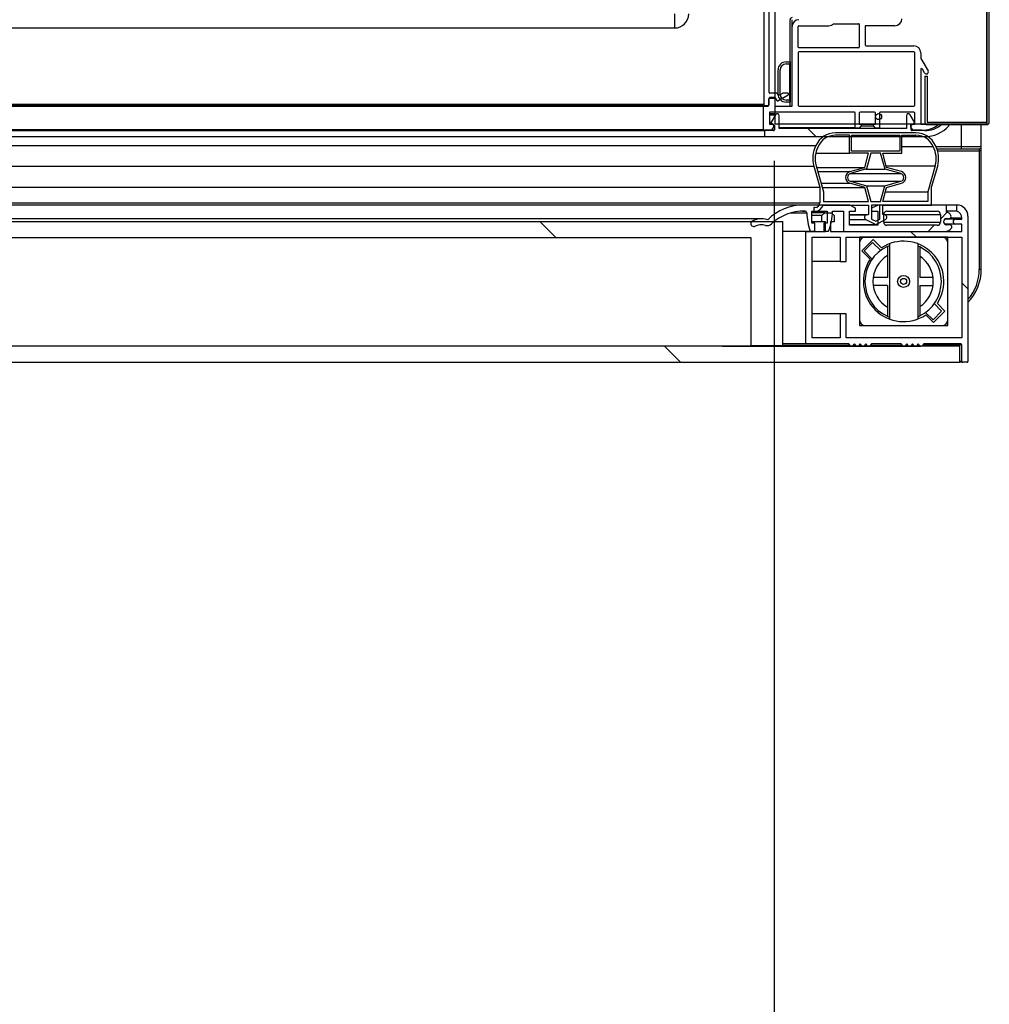
# Model space of a CAD drawing. Units: millimetres. Extents: x 0 to 1324, y -317 to 305.
# Drawn here: x 1204 to 1216, y 90 to 102 of the extents above; entities that cross this region are included whole.
import ezdxf

# ---------------------------------------------------------------- set-up
doc = ezdxf.new("R2010")
doc.units = ezdxf.units.MM
for name, color, linetype in [('10AG3002-2', 7, 'Continuous'), ('10AG3004', 7, 'Continuous'), ('10LED1420', 7, 'Continuous'), ('502X12', 7, 'Continuous'), ('506X03A', 7, 'Continuous'), ('506X198', 7, 'Continuous'), ('602A47', 7, 'Continuous'), ('602X83', 7, 'Continuous'), ('604A106', 7, 'Continuous'), ('Default', 7, 'Continuous'), ('INYECTADO', 7, 'Continuous'), ('LED_1400', 7, 'Continuous'), ('PF1X178I027', 7, 'Continuous'), ('PF1X178I029', 7, 'Continuous'), ('PMP_PANT_AG30', 7, 'Continuous'), ('PMP_TAPA_AG30', 7, 'Continuous'), ('PMPAG30', 7, 'Continuous'), ('RESIST._ANTI-VAH', 7, 'Continuous')]:
    doc.layers.add(name, color=color, linetype=linetype)
doc.styles.add('SEACAD_Solid_Edge_ISO', font='seiso.ttf')
doc.dimstyles.new('INFRICO_COT', dxfattribs={"dimtxt": 3, "dimasz": 2.25, "dimexe": 1.5, "dimexo": 2.25, "dimgap": 1.5, "dimtad": 1, "dimdec": 0, "dimlfac": 20, "dimzin": 12, "dimtxsty": 'SEACAD_Solid_Edge_ISO', "dimblk1": '_SE_FILLED', "dimblk2": '_SE_FILLED', "dimsah": 1, "dimcen": 1.5, "dimadec": 1, "dimazin": 0, "dimtfac": 1, "dimtdec": 0, "dimtmove": 0, "dimatfit": 3, "dimfxl": 1, "dimtolj": 1, "dimtzin": 12, "dimarcsym": 0})
pattern_1 = [(135, (988.7268, -118.122), (-2.245064, -2.245064), [])]
pattern_2 = [(45, (988.7268, -118.122), (-2.245064, 2.245064), [])]
pattern_3 = [(135, (988.727, -118.122), (-4.49013, -4.49013), [])]

# ---------------------------------------------------------------- blocks, each defined once
blk = doc.blocks.new('_SE_FILLED')
at = {"color": 0}
blk.add_line((0, 0), (-1, 0), dxfattribs=at)
blk.add_solid([(0, 0), (-1, -0.1665), (-1, 0.1665), (0, 0)], dxfattribs=at)
blk = doc.blocks.new('*D297')
at = {"layer": 'Default', "color": 0, "linetype": 'Continuous', "lineweight": -2}
for p, q in [((1194.923, 100.639), (1194.923, 77.912)), ((1213.674, 100.639), (1213.674, 77.912)), ((1197.173, 79.412), (1211.424, 79.412))]:
    blk.add_line(p, q, dxfattribs=at)
at = {"layer": 'Defpoints', "color": 0, "linetype": 'Continuous'}
for p in [(1194.923, 102.889), (1213.674, 102.889), (1213.674, 79.412)]:
    blk.add_point(p, dxfattribs=at)
at = {"layer": 'Default', "color": 0, "linetype": 'Continuous', "lineweight": -2, "xscale": 2.25, "yscale": 2.25, "zscale": 2.25, "rotation": 180}
blk.add_blockref('_SE_FILLED', (1194.923, 79.412), dxfattribs=at)
at = {"layer": 'Default', "color": 0, "linetype": 'Continuous', "lineweight": -2, "xscale": 2.25, "yscale": 2.25, "zscale": 2.25}
blk.add_blockref('_SE_FILLED', (1213.674, 79.412), dxfattribs=at)
at = {"layer": 'Default', "color": 0, "linetype": 'Continuous', "insert": (1204.298, 82.413), "char_height": 3, "attachment_point": 5, "style": 'SEACAD_Solid_Edge_ISO'}
blk.add_mtext('\\A1;\\A1;375', dxfattribs=at)

msp = doc.modelspace()

# ---------------------------------------------------------------- hatches: boundary and pattern name
at = {"layer": '10AG3002-2', "linetype": 'Continuous'}
h = msp.add_hatch(dxfattribs=at)
h.set_pattern_fill('LINE', angle=45, style=0)
h.set_pattern_definition(pattern_2)
edge = h.paths.add_edge_path()
edge.add_arc((1213.5794, 132.9596), 0.0305, 90, 180)
edge.add_line((1213.5489, 132.9596), (1213.5489, 132.3901))
edge.add_line((1213.5489, 132.3901), (1213.5789, 132.3901))
edge.add_line((1213.5789, 132.3901), (1213.5789, 132.9596))
edge.add_arc((1213.5794, 132.9596), 0.0005, 90, 180, ccw=False)
edge.add_line((1213.5794, 132.9601), (1216.3189, 132.9601))
edge.add_arc((1216.3189, 132.9596), 0.0005, 0, 90, ccw=False)
edge.add_line((1216.3194, 132.9596), (1216.3194, 101.1196))
edge.add_arc((1216.3189, 101.1196), 0.0005, 270, 360, ccw=False)
edge.add_line((1216.3189, 101.1191), (1215.5794, 101.1191))
edge.add_arc((1215.5794, 101.1196), 0.0005, 180, 270, ccw=False)
edge.add_line((1215.5789, 101.1196), (1215.5789, 101.6891))
edge.add_line((1215.5789, 101.6891), (1215.5489, 101.6891))
edge.add_line((1215.5489, 101.6891), (1215.5489, 101.1196))
edge.add_arc((1215.5794, 101.1196), 0.0305, 180, 270)
edge.add_line((1215.5794, 101.0891), (1216.3189, 101.0891))
edge.add_arc((1216.3189, 101.1196), 0.0305, 270, 360)
edge.add_line((1216.3494, 101.1196), (1216.3494, 132.9596))
edge.add_arc((1216.3189, 132.9596), 0.0305, 0, 90)
edge.add_line((1216.3189, 132.9901), (1213.5794, 132.9901))
at = {"layer": '602X83', "linetype": 'Continuous'}
h = msp.add_hatch(dxfattribs=at)
h.set_pattern_fill('LINE', angle=45, style=0)
h.set_pattern_definition(pattern_2)
edge = h.paths.add_edge_path()
edge.add_line((1214.3323, 99.8618), (1214.2923, 99.8618))
edge.add_line((1214.2923, 99.8618), (1214.2923, 99.7618))
edge.add_line((1214.2923, 99.7618), (1214.3523, 99.7618))
edge.add_arc((1213.5521, 100.0486), 0.85, 340.28245, 357.52027)
edge.add_line((1214.4013, 100.0118), (1214.5373, 100.0118))
edge.add_line((1214.5373, 100.0118), (1214.5373, 99.7616))
edge.add_line((1214.5373, 99.7616), (1215.7998, 99.7616))
edge.add_arc((1215.7998, 99.8616), 0.1, 270, 323.1301)
edge.add_arc((1215.8598, 99.8166), 0.025, 323.1301, 450)
edge.add_line((1215.8598, 99.8416), (1215.82, 99.8416))
edge.add_arc((1215.82, 99.8816), 0.04, 90, 270, ccw=False)
edge.add_line((1215.82, 99.9216), (1215.85, 99.9216))
edge.add_arc((1215.85, 99.9466), 0.025, 270, 389.26361)
edge.add_arc((1215.7933, 99.9148), 0.09, 29.26361, 74.47653)
edge.add_line((1215.8173, 100.0015), (1215.8173, 100.0868))
edge.add_line((1215.8173, 100.0868), (1214.9663, 100.0868))
edge.add_line((1214.9663, 100.0868), (1214.8873, 100.0493))
edge.add_line((1214.8873, 100.0493), (1214.8873, 100.0118))
edge.add_line((1214.8873, 100.0118), (1214.9623, 100.0118))
edge.add_line((1214.9623, 100.0118), (1214.9623, 99.8366))
edge.add_line((1214.9623, 99.8366), (1214.6123, 99.8366))
edge.add_line((1214.6123, 99.8366), (1214.6123, 100.0118))
edge.add_line((1214.6123, 100.0118), (1214.6873, 100.0118))
edge.add_line((1214.6873, 100.0118), (1214.6873, 100.0493))
edge.add_line((1214.6873, 100.0493), (1214.6158, 100.0868))
edge.add_line((1214.6158, 100.0868), (1214.0448, 100.0868))
edge.add_arc((1214.0283, 99.4777), 0.6093, 88.45119, 135.34582)
edge.add_arc((1213.518, 99.6681), 0.25, 72.08638, 119.3932)
edge.add_arc((1213.4259, 99.8601), 0.04, 139.75733, 279.02906)
edge.add_arc((1213.518, 99.6681), 0.175, 73.1528, 119.3932, ccw=False)
edge.add_arc((1213.5905, 99.9073), 0.075, 253.1528, 313.91708)
edge.add_arc((1214.0415, 99.439), 0.5752, 88.5963, 133.91708, ccw=False)
edge.add_arc((1214.055, 99.989), 0.025, 2.7063, 88.5963, ccw=False)
edge.add_arc((1214.929, 100.0303), 0.85, 182.7063, 198.41711)
edge.add_line((1214.1225, 99.7618), (1214.1823, 99.7618))
edge.add_line((1214.1823, 99.7618), (1214.1823, 99.8618))
edge.add_line((1214.1823, 99.8618), (1214.1423, 99.8618))
edge.add_line((1214.1423, 99.8618), (1214.1423, 100.0118))
edge.add_line((1214.1423, 100.0118), (1214.3323, 100.0118))
edge.add_line((1214.3323, 100.0118), (1214.3323, 99.8618))
edge = h.paths.add_edge_path()
edge.add_arc((1215.0773, 99.8766), 0.04, 180, 270)
edge.add_line((1215.0773, 99.8366), (1215.7023, 99.8366))
edge.add_arc((1215.7023, 99.8766), 0.04, 270, 360)
edge.add_line((1215.7423, 99.8766), (1215.7423, 99.9718))
edge.add_arc((1215.7025, 99.9718), 0.0399, 0, 90)
edge.add_line((1215.7025, 100.0117), (1215.0773, 100.0117))
edge.add_arc((1215.0773, 99.9717), 0.04, 90, 180)
edge.add_line((1215.0373, 99.9717), (1215.0373, 99.8766))
at = {"layer": '604A106', "linetype": 'Continuous'}
h = msp.add_hatch(dxfattribs=at)
h.set_pattern_fill('LINE', scale=2, angle=135, style=0)
h.set_pattern_definition(pattern_3)
h.paths.add_polyline_path([(1213.7844, 98.3389), (1213.7844, 99.8839), (1194.7844, 99.8839), (1194.7844, 98.3389), (1195.1844, 98.3389), (1195.1844, 99.6839), (1213.3844, 99.6839), (1213.3844, 98.3389)])
h = msp.add_hatch(dxfattribs=at)
h.set_pattern_fill('LINE', scale=2, angle=135, style=0)
h.set_pattern_definition(pattern_3)
h.paths.add_polyline_path([(1192.5844, 98.1339), (1215.9844, 98.1339), (1215.9844, 98.3339), (1213.0344, 98.3339), (1213.0344, 98.3389), (1195.5344, 98.3389), (1195.5344, 98.3339), (1192.5844, 98.3339)])
at = {"layer": 'INYECTADO', "linetype": 'Continuous'}
h = msp.add_hatch(dxfattribs=at)
h.set_pattern_fill('LINE', scale=2, angle=45, style=0)
h.set_pattern_definition([(45, (988.727, -118.122), (-4.49013, 4.49013), [])])
h.paths.add_polyline_path([(1216.3236, 101.0941), (1216.3236, 132.934), (1192.2736, 132.934), (1192.2736, 101.0941), (1194.9111, 101.0941), (1194.9111, 131.0731), (1213.6861, 131.0731), (1213.6861, 101.0941)])
at = {"layer": 'PF1X178I027', "linetype": 'Continuous'}
h = msp.add_hatch(dxfattribs=at)
h.set_pattern_fill('LINE', angle=135, style=0)
h.set_pattern_definition(pattern_1)
edge = h.paths.add_edge_path()
edge.add_line((1216.0094, 99.9253), (1216.0094, 99.9116))
edge.add_line((1216.0094, 99.9116), (1215.9294, 99.9116))
edge.add_arc((1215.9294, 99.8816), 0.03, 90, 270)
edge.add_line((1215.9294, 99.8516), (1216.0094, 99.8516))
edge.add_line((1216.0094, 99.8516), (1216.0094, 99.7616))
edge.add_line((1216.0094, 99.7616), (1214.3742, 99.7616))
edge.add_line((1214.3742, 99.7616), (1214.3742, 99.8791))
edge.add_line((1214.3742, 99.8791), (1214.4192, 99.8791))
edge.add_line((1214.4192, 99.8791), (1214.4192, 99.9595))
edge.add_line((1214.4192, 99.9595), (1214.3842, 99.9916))
edge.add_line((1214.3842, 99.9916), (1214.3042, 99.9916))
edge.add_line((1214.3042, 99.9916), (1214.2692, 99.9566))
edge.add_line((1214.2692, 99.9566), (1214.2692, 99.8791))
edge.add_line((1214.2692, 99.8791), (1214.3118, 99.8791))
edge.add_line((1214.3118, 99.8791), (1214.3118, 99.7616))
edge.add_line((1214.3118, 99.7616), (1214.0708, 99.7616))
edge.add_line((1214.0708, 99.7616), (1214.0708, 98.3616))
edge.add_line((1214.0708, 98.3616), (1214.602, 98.3616))
edge.add_line((1214.602, 98.3616), (1214.6198, 98.3438))
edge.add_arc((1214.6374, 98.3615), 0.025, 225.00003, 315.00008)
edge.add_line((1214.6551, 98.3438), (1214.6729, 98.3616))
edge.add_line((1214.6729, 98.3616), (1214.6907, 98.3438))
edge.add_arc((1214.7083, 98.3615), 0.025, 225.00003, 315.00008)
edge.add_line((1214.726, 98.3438), (1214.7438, 98.3616))
edge.add_line((1214.7438, 98.3616), (1214.7605, 98.3438))
edge.add_arc((1214.7787, 98.361), 0.025, 223.26422, 316.73558)
edge.add_line((1214.7969, 98.3438), (1214.8136, 98.3616))
edge.add_line((1214.8136, 98.3616), (1214.8319, 98.3433))
edge.add_arc((1214.8496, 98.361), 0.025, 225.00003, 316.73558)
edge.add_line((1214.8678, 98.3438), (1214.8845, 98.3616))
edge.add_line((1214.8845, 98.3616), (1215.2527, 98.3616))
edge.add_line((1215.2527, 98.3616), (1215.2705, 98.3438))
edge.add_arc((1215.2882, 98.3615), 0.025, 225.00003, 315.00008)
edge.add_line((1215.3059, 98.3438), (1215.3236, 98.3616))
edge.add_line((1215.3236, 98.3616), (1215.3414, 98.3438))
edge.add_arc((1215.3591, 98.3615), 0.025, 225.00003, 315.00008)
edge.add_line((1215.3768, 98.3438), (1215.3945, 98.3616))
edge.add_line((1215.3945, 98.3616), (1215.4113, 98.3438))
edge.add_arc((1215.4295, 98.361), 0.025, 223.26422, 315.00008)
edge.add_line((1215.4471, 98.3433), (1215.4654, 98.3616))
edge.add_line((1215.4654, 98.3616), (1215.4821, 98.3438))
edge.add_arc((1215.5004, 98.361), 0.025, 223.26422, 316.73558)
edge.add_line((1215.5186, 98.3438), (1215.5353, 98.3616))
edge.add_line((1215.5353, 98.3616), (1215.9948, 98.3616))
edge.add_arc((1215.9948, 98.3466), 0.015, -0.00349, 90, ccw=False)
edge.add_line((1216.0098, 98.3466), (1216.0098, 98.1439))
edge.add_arc((1216.0198, 98.1439), 0.01, 180, 270)
edge.add_line((1216.0198, 98.1339), (1216.0744, 98.1339))
edge.add_arc((1216.0744, 98.1439), 0.01, 270, 360)
edge.add_line((1216.0844, 98.1439), (1216.0844, 99.9491))
edge.add_arc((1215.9444, 99.9491), 0.14, 0, 88.18308)
edge.add_line((1215.9488, 100.0891), (1215.9443, 100.0891))
edge.add_line((1215.9443, 100.0891), (1215.9443, 100.0118))
edge.add_arc((1215.9194, 99.9253), 0.09, 0, 73.9183, ccw=False)
h.paths.add_polyline_path([(1214.5708, 99.6891), (1214.5708, 99.3887), (1214.4958, 99.3887), (1214.4958, 99.6891), (1214.1458, 99.6891), (1214.1458, 98.4366), (1214.4958, 98.4366), (1214.4958, 98.7369), (1214.5708, 98.7369), (1214.5708, 98.4366), (1216.0098, 98.4366), (1216.0098, 99.6891)])
at = {"layer": 'PMP_TAPA_AG30', "linetype": 'Continuous'}
h = msp.add_hatch(dxfattribs=at)
h.set_pattern_fill('LINE', angle=135, style=0)
h.set_pattern_definition(pattern_1)
edge = h.paths.add_edge_path()
edge.add_line((1213.5535, 100.9391), (1215.5478, 100.9391))
edge.add_arc((1215.5478, 101.3391), 0.4, 270, 318.18969)
edge.add_arc((1215.8385, 101.0791), 0.01, 318.18969, 450)
edge.add_line((1215.8385, 101.0891), (1215.7554, 101.0891))
edge.add_arc((1215.5478, 101.3389), 0.3248, 270, 309.72791, ccw=False)
edge.add_line((1215.5478, 101.0141), (1215.3893, 101.0141))
edge.add_arc((1215.3893, 101.0241), 0.01, 180, 270, ccw=False)
edge.add_line((1215.3793, 101.0241), (1215.3793, 101.0775))
edge.add_arc((1215.3893, 101.0775), 0.01, 120, 180, ccw=False)
edge.add_line((1215.3843, 101.0861), (1215.4162, 101.1046))
edge.add_arc((1215.4112, 101.1132), 0.01, 300, 390)
edge.add_line((1215.4198, 101.1182), (1215.3659, 101.2116))
edge.add_arc((1215.3443, 101.1991), 0.025, 30, 180)
edge.add_line((1215.3193, 101.1991), (1215.3193, 101.0391))
edge.add_line((1215.3193, 101.0391), (1213.7385, 101.0391))
edge.add_line((1213.7385, 101.0391), (1213.7385, 101.1991))
edge.add_arc((1213.7135, 101.1991), 0.025, 0, 150)
edge.add_line((1213.6918, 101.2116), (1213.638, 101.1182))
edge.add_arc((1213.6466, 101.1132), 0.01, 150, 240)
edge.add_line((1213.6416, 101.1046), (1213.6735, 101.0861))
edge.add_arc((1213.6685, 101.0775), 0.01, 0, 60, ccw=False)
edge.add_line((1213.6785, 101.0775), (1213.6785, 101.0241))
edge.add_arc((1213.6685, 101.0241), 0.01, 270, 360, ccw=False)
edge.add_line((1213.6685, 101.0141), (1213.5535, 101.0141))
edge.add_line((1213.5535, 101.0141), (1213.5535, 100.9391))

# ---------------------------------------------------------------- linework, layer by layer
at = {"layer": '10AG3002-2', "color": 7, "linetype": 'Continuous'}
for p, q in [((1216.3194, 101.1196), (1216.3194, 132.9596)), ((1216.3494, 101.1196), (1216.3494, 132.9596)), ((1215.5489, 101.6891), (1215.5489, 101.1196)), ((1215.5489, 101.6891), (1215.5789, 101.6891)), ((1215.5789, 101.6891), (1215.5789, 101.1196)), ((1215.5794, 101.1191), (1216.3189, 101.1191)), ((1215.5794, 101.0891), (1216.3189, 101.0891))]:
    msp.add_line(p, q, dxfattribs=at)
for centre, radius, start, end in [((1215.5794, 101.1196), 0.0305, 180, 270), ((1215.5794, 101.1196), 0.0005, 180, 270), ((1216.3189, 101.1196), 0.0305, 270, 0), ((1216.3189, 101.1196), 0.0005, 270, 0)]:
    msp.add_arc(centre, radius, start, end, dxfattribs=at)
at = {"layer": '10AG3004', "color": 7, "linetype": 'Continuous'}
msp.add_line((1215.5186, 101.0941), (1215.5186, 101.0931), dxfattribs=at)
msp.add_arc((1215.5186, 101.1196), 0.0305, 299.81509, 303.30627, dxfattribs=at)
at = {"layer": '10LED1420', "color": 7, "linetype": 'Continuous'}
for p, q in [((1213.8734, 101.3181), (1213.8734, 102.3926)), ((1213.8984, 101.3181), (1213.8984, 102.3926)), ((1213.8734, 101.3181), (1213.8984, 101.3181))]:
    msp.add_line(p, q, dxfattribs=at)
for radius in [0.0255, 0.0005]:
    msp.add_arc((1213.8989, 102.3926), radius, 90, 180, dxfattribs=at)
at = {"layer": '502X12', "color": 7, "linetype": 'Continuous'}
for p in [(1212.4386, 102.4646), (1196.5386, 102.2896)]:
    msp.add_line(p, (1212.4386, 102.2896), dxfattribs=at)
msp.add_arc((1212.4386, 102.4646), 0.175, 270, 0, dxfattribs=at)
at = {"layer": '506X03A', "color": 7, "linetype": 'Continuous'}
for p, q in [((1214.7636, 99.5184), (1214.905, 99.6599)), ((1215.7594, 99.6891), (1214.8094, 99.6891)), ((1214.905, 99.6599), (1215.0087, 99.5562)), ((1214.7344, 99.6141), (1214.7344, 98.6641)), ((1214.8673, 99.4148), (1214.7636, 99.5184)), ((1214.8993, 99.6245), (1214.7932, 99.5184)), ((1214.7932, 99.5184), (1214.8939, 99.4177)), ((1215, 99.5238), (1214.8993, 99.6245)), ((1215.0844, 99.5725), (1215.0844, 99.4598)), ((1215.1094, 99.6074), (1215.1094, 98.6707)), ((1215.4594, 99.6074), (1215.4594, 98.6707)), ((1215.4844, 99.5672), (1215.4844, 99.4526)), ((1215.8344, 98.6641), (1215.8344, 99.6141)), ((1215.0844, 99.4598), (1215.0844, 99.1891)), ((1215.4844, 99.4526), (1215.4844, 99.1891)), ((1215.0844, 99.1891), (1214.907, 99.1891)), ((1215.6503, 99.1891), (1215.4844, 99.1891)), ((1215.0844, 99.0891), (1214.907, 99.0891)), ((1215.0844, 99.0891), (1215.0844, 98.8183)), ((1215.4844, 99.0891), (1215.4844, 98.8256)), ((1215.4844, 99.0891), (1215.6503, 99.0891)), ((1215.0844, 98.8183), (1215.0844, 98.7056)), ((1215.4844, 98.8256), (1215.4844, 98.7109)), ((1215.7564, 98.7683), (1215.6659, 98.8641)), ((1215.7037, 98.8666), (1215.797, 98.7678)), ((1215.5573, 98.7544), (1215.6499, 98.6618)), ((1215.6556, 98.6264), (1215.5601, 98.7219)), ((1215.6499, 98.6618), (1215.7564, 98.7683)), ((1215.797, 98.7678), (1215.6556, 98.6264)), ((1214.8094, 98.5891), (1215.7594, 98.5891))]:
    msp.add_line(p, q, dxfattribs=at)
for radius in [0.075, 0.0375]:
    msp.add_circle((1215.2844, 99.1391), radius, dxfattribs=at)
for centre, radius, start, end in [((1214.8094, 99.6141), 0.075, 90, 180), ((1215.2844, 99.1391), 0.5, 326.98635, 123.46304), ((1215.7594, 99.6141), 0.075, 0, 90), ((1215.2786, 99.1391), 0.475, 114.13828, 245.86172), ((1215.2786, 99.1391), 0.475, 110.87368, 114.13828), ((1215.2786, 99.1391), 0.475, 64.33142, 67.63328), ((1215.2786, 99.1391), 0.475, 295.66858, 64.33142), ((1215.2844, 99.1391), 0.5, 146.53696, 303.46304), ((1215.2786, 99.1391), 0.375, 121.19759, 238.80241), ((1215.2786, 99.1391), 0.375, 303.2762, 56.7238), ((1214.8094, 98.6641), 0.075, 180, 270), ((1215.2786, 99.1391), 0.475, 245.86172, 249.12632), ((1215.2786, 99.1391), 0.475, 292.36672, 295.66858), ((1215.7594, 98.6641), 0.075, 270, 0)]:
    msp.add_arc(centre, radius, start, end, dxfattribs=at)
at = {"layer": '506X198', "color": 7, "linetype": 'Continuous'}
for p, q in [((1215.9994, 101.0891), (1215.9994, 100.8141)), ((1216.2494, 100.8141), (1216.2494, 101.0891)), ((1215.9994, 100.8141), (1215.6861, 100.8141)), ((1215.6965, 100.7891), (1215.9994, 100.7891)), ((1215.7049, 100.7641), (1216.2244, 100.7641)), ((1216.2494, 100.8141), (1215.9994, 100.8141)), ((1215.9994, 100.8141), (1215.9994, 100.7891)), ((1215.9994, 100.7891), (1216.2244, 100.7891)), ((1216.2244, 100.7891), (1216.2244, 100.7641)), ((1216.2244, 100.7641), (1216.2244, 99.2891)), ((1216.2494, 100.7641), (1216.2244, 100.7641)), ((1216.2494, 100.7641), (1216.2494, 100.8141)), ((1216.2494, 99.2891), (1216.2494, 100.7641)), ((1216.2494, 99.2891), (1216.2244, 99.2891))]:
    msp.add_line(p, q, dxfattribs=at)
for centre, radius, start in [((1216.2244, 100.8141), 0.025, 270), ((1215.6494, 99.2891), 0.6, 316.46885), ((1215.6494, 99.2891), 0.575, 319.15851)]:
    msp.add_arc(centre, radius, start, 0, dxfattribs=at)
at = {"layer": '602A47', "color": 7, "linetype": 'Continuous'}
for p, q in [((1215.4371, 100.9868), (1214.4371, 100.9868)), ((1214.6121, 100.9568), (1214.4371, 100.9568)), ((1214.6121, 100.7318), (1214.6121, 100.9568)), ((1214.6371, 100.9568), (1215.2371, 100.9568)), ((1214.6371, 100.7568), (1214.6371, 100.9568)), ((1215.2371, 100.9568), (1215.2371, 100.7568)), ((1215.2621, 100.9568), (1215.4371, 100.9568)), ((1215.2621, 100.7318), (1215.2621, 100.9568)), ((1194.2795, 100.8281), (1214.1951, 100.8281)), ((1215.2371, 100.7568), (1214.6371, 100.7568)), ((1215.2621, 100.8164), (1215.6516, 100.8164)), ((1214.1921, 100.7318), (1214.6121, 100.7318)), ((1214.8496, 100.7318), (1214.6121, 100.7318)), ((1214.8008, 100.5568), (1214.8496, 100.7318)), ((1214.8753, 100.7318), (1214.8219, 100.5368)), ((1214.999, 100.7318), (1214.8753, 100.7318)), ((1215.0536, 100.5365), (1214.999, 100.7318)), ((1215.0735, 100.5568), (1215.0246, 100.7318)), ((1215.0246, 100.7318), (1215.2621, 100.7318)), ((1194.308, 100.5709), (1214.1666, 100.5709)), ((1214.1666, 100.5709), (1214.2429, 100.3118)), ((1214.1959, 100.5773), (1214.2879, 100.2547)), ((1214.2017, 100.5568), (1214.8008, 100.5568)), ((1214.2168, 100.5039), (1214.6164, 100.5039)), ((1214.6164, 100.5039), (1214.8008, 100.5568)), ((1214.8219, 100.5368), (1214.6233, 100.4799)), ((1214.8206, 100.5365), (1215.0536, 100.5365)), ((1215.2509, 100.4799), (1215.0536, 100.5365)), ((1215.0676, 100.5781), (1215.6786, 100.5781)), ((1215.2578, 100.5039), (1215.0735, 100.5568)), ((1215.6786, 100.5781), (1215.5864, 100.2547)), ((1215.6314, 100.3118), (1215.7077, 100.5709)), ((1214.6233, 100.4799), (1215.2509, 100.4799)), ((1214.6233, 100.3837), (1215.2509, 100.3837)), ((1214.6233, 100.3837), (1214.8219, 100.3267)), ((1215.0524, 100.3267), (1215.2509, 100.3837)), ((1194.2317, 100.3118), (1214.2429, 100.3118)), ((1214.2429, 100.3118), (1214.2429, 100.1168)), ((1214.2579, 100.3597), (1214.6164, 100.3597)), ((1214.273, 100.3068), (1214.8008, 100.3068)), ((1214.2879, 100.2547), (1214.2879, 100.1318)), ((1214.8008, 100.3068), (1214.6164, 100.3597)), ((1214.8496, 100.1318), (1214.8008, 100.3068)), ((1214.8219, 100.3267), (1215.0524, 100.3267)), ((1214.8219, 100.3267), (1214.8753, 100.1318)), ((1214.999, 100.1318), (1215.0524, 100.3267)), ((1215.0246, 100.1318), (1215.0735, 100.3068)), ((1215.059, 100.2547), (1215.5864, 100.2547)), ((1215.0735, 100.3068), (1215.2578, 100.3597)), ((1215.5864, 100.2547), (1215.5864, 100.1318)), ((1215.6314, 100.0868), (1215.6314, 100.3118)), ((1214.2879, 100.1318), (1214.8496, 100.1318)), ((1214.8753, 100.1318), (1214.999, 100.1318)), ((1215.5864, 100.1318), (1215.0246, 100.1318)), ((1194.2317, 100.1168), (1214.2429, 100.1168)), ((1214.1679, 100.0568), (1214.1679, 100.0118)), ((1214.1829, 100.0568), (1214.1679, 100.0568)), ((1214.1679, 100.0118), (1214.1829, 100.0118)), ((1214.2835, 100.0868), (1214.8496, 100.0868)), ((1214.8496, 100.0868), (1214.8496, 99.9718)), ((1214.8846, 100.0868), (1214.8846, 99.9137)), ((1214.9896, 100.0868), (1214.8846, 100.0868)), ((1214.9896, 99.9137), (1214.9896, 100.0868)), ((1215.0246, 100.0868), (1215.6314, 100.0868)), ((1215.0246, 99.9718), (1215.0246, 100.0868)), ((1214.6123, 99.9718), (1214.8496, 99.9718)), ((1214.6123, 99.9661), (1214.8233, 99.9661)), ((1214.6123, 99.9102), (1214.8157, 99.9102)), ((1214.8157, 99.9102), (1214.9371, 99.8468)), ((1214.8496, 99.9718), (1214.8233, 99.9661)), ((1214.8846, 99.9137), (1214.9371, 99.8863)), ((1214.9371, 99.8863), (1214.9896, 99.9137)), ((1214.9371, 99.8468), (1215.0585, 99.9102)), ((1215.051, 99.9661), (1215.0246, 99.9718)), ((1214.6123, 99.8468), (1214.9371, 99.8468))]:
    msp.add_line(p, q, dxfattribs=at)
for centre, radius, start, end in [((1214.4371, 100.7228), 0.264, 90, 156.49139), ((1215.4371, 100.7228), 0.264, 23.50861, 90), ((1214.4371, 100.7228), 0.234, 90, 156.49139), ((1215.4371, 100.7228), 0.234, 23.57433, 90.00036), ((1214.5153, 100.6624), 0.3606, 152.64819, 194.7049), ((1214.5162, 100.6624), 0.3314, 152.36196, 194.87306), ((1215.3581, 100.6625), 0.3314, 345.25076, 27.67452), ((1215.3589, 100.6624), 0.3606, 345.2951, 27.35181), ((1214.6371, 100.4318), 0.075, 106.01691, 253.98309), ((1215.2371, 100.4318), 0.075, 286.01691, 73.98309), ((1214.6371, 100.4318), 0.05, 106.01691, 253.98309), ((1215.2371, 100.4318), 0.05, 286.01691, 73.98309), ((1214.1829, 100.1168), 0.06, 270, 0), ((1214.1829, 100.1168), 0.105, 269.99921, 343.39845), ((1214.8296, 99.9368), 0.03, 102.16397, 242.41924), ((1215.0446, 99.9368), 0.03, 297.58076, 77.83603)]:
    msp.add_arc(centre, radius, start, end, dxfattribs=at)
at = {"layer": '602X83', "color": 7, "linetype": 'Continuous'}
for p, q in [((1214.0283, 100.087), (1194.4463, 100.087)), ((1214.0274, 100.014), (1214.0556, 100.014)), ((1214.6158, 100.0868), (1214.0448, 100.0868)), ((1214.1423, 100.0118), (1214.3323, 100.0118)), ((1214.1423, 99.8618), (1214.1423, 100.0118)), ((1214.3323, 100.0118), (1214.3323, 99.8618)), ((1214.4013, 100.0118), (1214.5373, 100.0118)), ((1214.5373, 100.0118), (1214.5373, 99.7616)), ((1214.6123, 100.0118), (1214.6873, 100.0118)), ((1214.6123, 99.8366), (1214.6123, 100.0118)), ((1214.6873, 100.0493), (1214.6158, 100.0868)), ((1214.6873, 100.0118), (1214.6873, 100.0493)), ((1214.8846, 100.0493), (1214.8873, 100.0493)), ((1214.8846, 100.0118), (1214.8873, 100.0118)), ((1214.9663, 100.0868), (1214.8873, 100.0493)), ((1214.8873, 100.0493), (1214.8873, 100.0118)), ((1214.8873, 100.0118), (1214.9623, 100.0118)), ((1214.9623, 100.0118), (1214.9623, 99.8366)), ((1215.8173, 100.0868), (1214.9663, 100.0868)), ((1215.0773, 100.0117), (1215.7025, 100.0117)), ((1215.8173, 100.0015), (1215.8173, 100.0868)), ((1213.518, 99.9181), (1194.9566, 99.9181)), ((1195.0793, 99.8859), (1213.3953, 99.8859)), ((1213.8771, 99.9902), (1214.08, 99.9902)), ((1215.0373, 99.9718), (1215.7423, 99.9718)), ((1215.0373, 99.8766), (1215.0373, 99.9717)), ((1215.7423, 99.9718), (1215.7423, 99.8766)), ((1215.82, 99.9216), (1215.85, 99.9216)), ((1213.7844, 99.7618), (1214.1225, 99.7618)), ((1214.1225, 99.7618), (1214.1823, 99.7618)), ((1214.1823, 99.8618), (1214.1423, 99.8618)), ((1214.1823, 99.7618), (1214.1823, 99.8618)), ((1214.3323, 99.8618), (1214.2923, 99.8618)), ((1214.2923, 99.8618), (1214.2923, 99.7618)), ((1214.2923, 99.7618), (1214.3523, 99.7618)), ((1214.5373, 99.7616), (1215.7998, 99.7616)), ((1214.9623, 99.8366), (1214.6123, 99.8366)), ((1215.0373, 99.8766), (1215.7423, 99.8766)), ((1215.7023, 99.8366), (1215.0773, 99.8366)), ((1215.8598, 99.8416), (1215.82, 99.8416))]:
    msp.add_line(p, q, dxfattribs=at)
for centre, radius, start, end in [((1214.0283, 99.4777), 0.6093, 88.45119, 135.34582), ((1214.0415, 99.439), 0.5752, 88.5963, 133.91708), ((1214.055, 99.989), 0.025, 2.7063, 88.5963), ((1213.5521, 100.0486), 0.85, 340.28245, 357.52027), ((1215.0773, 99.9717), 0.04, 90, 180), ((1215.7025, 99.9718), 0.0399, 0, 90), ((1213.4259, 99.8601), 0.04, 139.75733, 279.02906), ((1213.518, 99.6681), 0.25, 72.08638, 119.3932), ((1214.929, 100.0303), 0.85, 182.7063, 198.41711), ((1215.82, 99.8816), 0.04, 90, 270), ((1215.7933, 99.9148), 0.09, 29.26361, 74.47653), ((1215.85, 99.9466), 0.025, 270, 29.26361), ((1213.518, 99.6681), 0.175, 73.1528, 119.3932), ((1213.5905, 99.9073), 0.075, 253.1528, 313.91708), ((1215.0773, 99.8766), 0.04, 180, 270), ((1215.7023, 99.8766), 0.04, 270, 0), ((1215.7998, 99.8616), 0.1, 270, 323.1301), ((1215.8598, 99.8166), 0.025, 323.1301, 90)]:
    msp.add_arc(centre, radius, start, end, dxfattribs=at)
at = {"layer": '604A106', "color": 7, "linetype": 'Continuous'}
for p, q in [((1194.7844, 99.8839), (1213.7844, 99.8839)), ((1213.7844, 98.3389), (1213.7844, 99.8839)), ((1195.1844, 99.6839), (1213.3844, 99.6839)), ((1213.3844, 99.6839), (1213.3844, 98.3389)), ((1195.5344, 98.3389), (1213.0344, 98.3389)), ((1213.0344, 98.3389), (1213.3844, 98.3389)), ((1213.0344, 98.3389), (1213.0344, 98.3339)), ((1215.9844, 98.3339), (1213.0344, 98.3339)), ((1213.7844, 98.3389), (1213.3844, 98.3389)), ((1215.9844, 98.1339), (1215.9844, 98.3339)), ((1192.5844, 98.1339), (1215.9844, 98.1339))]:
    msp.add_line(p, q, dxfattribs=at)
at = {"layer": 'INYECTADO', "color": 7, "linetype": 'Continuous'}
for p, q in [((1216.3236, 101.0941), (1216.3236, 132.934)), ((1213.6861, 101.0941), (1213.6861, 131.0731)), ((1216.3236, 101.0941), (1213.6861, 101.0941))]:
    msp.add_line(p, q, dxfattribs=at)
at = {"layer": 'LED_1400', "color": 7, "linetype": 'Continuous'}
for p, q in [((1213.8234, 101.8681), (1213.8734, 101.8681)), ((1213.8234, 101.8431), (1213.8684, 101.8431)), ((1213.8684, 101.3931), (1213.8684, 101.8431)), ((1213.8734, 101.8681), (1213.8734, 101.3681)), ((1213.7234, 101.4681), (1213.7234, 101.7681)), ((1213.7484, 101.4681), (1213.7484, 101.7681)), ((1213.8684, 101.3931), (1213.8234, 101.3931)), ((1213.8734, 101.3681), (1213.8234, 101.3681))]:
    msp.add_line(p, q, dxfattribs=at)
for centre, radius, start, end in [((1213.8234, 101.7681), 0.1, 90, 180), ((1213.8234, 101.7681), 0.075, 90, 180), ((1213.8234, 101.4681), 0.1, 180, 270), ((1213.8234, 101.4681), 0.075, 180, 270)]:
    msp.add_arc(centre, radius, start, end, dxfattribs=at)
at = {"layer": 'PF1X178I027', "color": 7, "linetype": 'Continuous'}
for p, q in [((1215.9443, 100.0118), (1215.9443, 100.0891)), ((1215.9443, 100.0891), (1215.9488, 100.0891)), ((1214.2692, 99.9566), (1214.3042, 99.9916)), ((1214.2692, 99.8791), (1214.2692, 99.9566)), ((1214.3042, 99.9916), (1214.3842, 99.9916)), ((1214.3842, 99.9916), (1214.4192, 99.9595)), ((1214.4192, 99.9595), (1214.4192, 99.8791)), ((1215.9294, 99.9116), (1216.0094, 99.9116)), ((1216.0094, 99.9116), (1216.0094, 99.9253)), ((1216.0844, 99.9491), (1216.0844, 98.1439)), ((1214.0708, 99.7616), (1214.3118, 99.7616)), ((1214.0708, 98.3616), (1214.0708, 99.7616)), ((1214.3118, 99.8791), (1214.2692, 99.8791)), ((1214.3118, 99.7616), (1214.3118, 99.8791)), ((1214.3742, 99.8791), (1214.3742, 99.7616)), ((1214.4192, 99.8791), (1214.3742, 99.8791)), ((1214.3742, 99.7616), (1216.0094, 99.7616)), ((1216.0094, 99.8516), (1215.9294, 99.8516)), ((1216.0094, 99.7616), (1216.0094, 99.8516)), ((1214.1458, 98.4366), (1214.1458, 99.6891)), ((1214.1458, 99.6891), (1214.4958, 99.6891)), ((1214.4958, 99.6891), (1214.4958, 99.3887)), ((1214.5708, 99.6891), (1216.0098, 99.6891)), ((1214.5708, 99.3887), (1214.5708, 99.6891)), ((1216.0098, 99.6891), (1216.0098, 98.4366)), ((1214.4958, 99.3887), (1214.5708, 99.3887)), ((1214.5708, 98.7369), (1214.4958, 98.7369)), ((1214.4958, 98.7369), (1214.4958, 98.4366)), ((1214.5708, 98.4366), (1214.5708, 98.7369)), ((1214.4958, 98.4366), (1214.1458, 98.4366)), ((1216.0098, 98.4366), (1214.5708, 98.4366)), ((1214.602, 98.3616), (1214.0708, 98.3616)), ((1214.6198, 98.3438), (1214.602, 98.3616)), ((1214.6729, 98.3616), (1214.6551, 98.3438)), ((1214.6907, 98.3438), (1214.6729, 98.3616)), ((1214.7438, 98.3616), (1214.726, 98.3438)), ((1214.7605, 98.3438), (1214.7438, 98.3616)), ((1214.8136, 98.3616), (1214.7969, 98.3438)), ((1214.8319, 98.3433), (1214.8136, 98.3616)), ((1214.8845, 98.3616), (1214.8678, 98.3438)), ((1215.2527, 98.3616), (1214.8845, 98.3616)), ((1215.2705, 98.3438), (1215.2527, 98.3616)), ((1215.3236, 98.3616), (1215.3059, 98.3438)), ((1215.3414, 98.3438), (1215.3236, 98.3616)), ((1215.3945, 98.3616), (1215.3768, 98.3438)), ((1215.4113, 98.3438), (1215.3945, 98.3616)), ((1215.4654, 98.3616), (1215.4471, 98.3433)), ((1215.4821, 98.3438), (1215.4654, 98.3616)), ((1215.5353, 98.3616), (1215.5186, 98.3438)), ((1215.9948, 98.3616), (1215.5353, 98.3616)), ((1216.0098, 98.1439), (1216.0098, 98.3466)), ((1216.0744, 98.1339), (1216.0198, 98.1339))]:
    msp.add_line(p, q, dxfattribs=at)
for centre, radius, start, end in [((1215.9194, 99.9253), 0.09, 0, 73.9183), ((1215.9444, 99.9491), 0.14, 0, 88.18308), ((1215.9294, 99.8816), 0.03, 90, 270), ((1214.6374, 98.3615), 0.025, 225.00003, 315.00008), ((1214.7083, 98.3615), 0.025, 225.00003, 315.00008), ((1214.7787, 98.361), 0.025, 223.26422, 316.73558), ((1214.8496, 98.361), 0.025, 225.00003, 316.73558), ((1215.2882, 98.3615), 0.025, 225.00003, 315.00008), ((1215.3591, 98.3615), 0.025, 225.00003, 315.00008), ((1215.4295, 98.361), 0.025, 223.26422, 315.00008), ((1215.5004, 98.361), 0.025, 223.26422, 316.73558), ((1215.9948, 98.3466), 0.015, 359.99651, 90), ((1216.0198, 98.1439), 0.01, 180, 270), ((1216.0744, 98.1439), 0.01, 270, 0)]:
    msp.add_arc(centre, radius, start, end, dxfattribs=at)
at = {"layer": 'PF1X178I029', "color": 7, "linetype": 'Continuous'}
for p, q in [((1215.9443, 100.0891), (1215.6314, 100.0891)), ((1215.9443, 100.0118), (1215.8173, 100.0118)), ((1214.3042, 99.9916), (1214.1423, 99.9916)), ((1214.2692, 99.9566), (1214.1423, 99.9566)), ((1215.9294, 99.9116), (1215.7935, 99.9116)), ((1216.0094, 99.9253), (1215.8631, 99.9253)), ((1214.0708, 99.7616), (1213.7844, 99.7616)), ((1214.2692, 99.8791), (1214.1423, 99.8791)), ((1215.9294, 99.8516), (1215.7935, 99.8516)), ((1214.7344, 99.6891), (1214.7344, 99.6141)), ((1214.8094, 99.6891), (1214.7344, 99.6891)), ((1215.8344, 99.6891), (1215.7594, 99.6891)), ((1215.8344, 99.6141), (1215.8344, 99.6891)), ((1214.4958, 99.3887), (1214.1458, 99.3887)), ((1214.4958, 98.7369), (1214.1458, 98.7369)), ((1214.7344, 98.6641), (1214.7344, 98.5891)), ((1215.8344, 98.5891), (1215.8344, 98.6641)), ((1214.7344, 98.5891), (1214.8094, 98.5891)), ((1215.7594, 98.5891), (1215.8344, 98.5891)), ((1213.0344, 98.3365), (1214.6374, 98.3365)), ((1213.0344, 98.336), (1214.7787, 98.336)), ((1214.0708, 98.3616), (1213.7844, 98.3616)), ((1214.6198, 98.3438), (1213.7844, 98.3438)), ((1214.6374, 98.3365), (1214.7083, 98.3365)), ((1214.6907, 98.3438), (1214.6551, 98.3438)), ((1214.7605, 98.3438), (1214.726, 98.3438)), ((1214.7787, 98.336), (1214.8496, 98.336)), ((1214.8319, 98.3433), (1214.7964, 98.3433)), ((1214.8496, 98.336), (1215.4295, 98.336)), ((1214.8547, 98.3365), (1215.2882, 98.3365)), ((1215.2705, 98.3438), (1214.8678, 98.3438)), ((1215.2882, 98.3365), (1215.3591, 98.3365)), ((1215.3414, 98.3438), (1215.3059, 98.3438)), ((1215.4113, 98.3438), (1215.3768, 98.3438)), ((1215.4295, 98.336), (1215.5004, 98.336)), ((1215.4821, 98.3438), (1215.4477, 98.3438)), ((1216.0098, 98.3466), (1215.5212, 98.3466)), ((1216.0098, 98.1439), (1215.9844, 98.1439)), ((1216.0198, 98.1339), (1215.9844, 98.1339))]:
    msp.add_line(p, q, dxfattribs=at)
at = {"layer": 'PMP_PANT_AG30', "color": 7, "linetype": 'Continuous'}
for p, q in [((1213.5481, 102.8779), (1213.5481, 101.3379)), ((1213.5486, 102.8779), (1213.5486, 101.3379)), ((1213.6134, 101.4879), (1213.6134, 102.7279)), ((1213.7073, 101.4779), (1213.6234, 101.4779)), ((1213.7804, 101.4765), (1213.7392, 101.4527)), ((1213.8459, 101.4779), (1213.7854, 101.4779)), ((1213.6134, 101.3379), (1213.6134, 101.4179)), ((1213.6234, 101.4279), (1213.6784, 101.4279)), ((1213.6871, 101.4229), (1213.7073, 101.3879)), ((1213.7255, 101.4563), (1213.716, 101.4729)), ((1213.721, 101.3842), (1213.8509, 101.4592)), ((1213.5481, 101.3379), (1195.0491, 101.3379)), ((1213.5481, 101.3279), (1195.0491, 101.3279)), ((1213.5481, 101.3379), (1213.5481, 101.3279)), ((1213.5586, 101.3279), (1213.6034, 101.3279))]:
    msp.add_line(p, q, dxfattribs=at)
for centre, start, end in [((1213.6234, 101.4879), 180, 270), ((1213.7073, 101.4679), 30, 90), ((1213.7854, 101.4679), 90, 120), ((1213.8459, 101.4679), 300, 90), ((1213.6234, 101.4179), 90, 180), ((1213.6784, 101.4179), 30, 90), ((1213.716, 101.3929), 210, 300), ((1213.7342, 101.4613), 210, 300), ((1213.5586, 101.3379), 180, 270), ((1213.6034, 101.3379), 270, 0)]:
    msp.add_arc(centre, 0.01, start, end, dxfattribs=at)
at = {"layer": 'PMP_TAPA_AG30', "color": 7, "linetype": 'Continuous'}
for p, q in [((1213.6861, 101.2241), (1213.6174, 101.2241)), ((1213.6174, 101.2116), (1213.6861, 101.2116)), ((1213.6174, 101.1182), (1213.638, 101.1182)), ((1213.6918, 101.2116), (1213.638, 101.1182)), ((1213.7385, 101.0391), (1213.7385, 101.1991)), ((1215.3193, 101.1991), (1215.3193, 101.0391)), ((1215.4198, 101.1182), (1215.3659, 101.2116)), ((1195.0438, 101.0141), (1213.5535, 101.0141)), ((1213.5535, 101.0141), (1213.5535, 100.9391)), ((1213.6685, 101.0141), (1213.5535, 101.0141)), ((1213.6174, 101.1046), (1213.6416, 101.1046)), ((1213.6416, 101.1046), (1213.6735, 101.0861)), ((1213.6459, 101.0241), (1213.6785, 101.0241)), ((1213.6669, 101.0861), (1213.6735, 101.0861)), ((1213.6674, 101.0775), (1213.6785, 101.0775)), ((1213.6785, 101.0775), (1213.6785, 101.0241)), ((1215.3193, 101.0391), (1213.7385, 101.0391)), ((1215.3793, 101.0241), (1215.3793, 101.0775)), ((1215.3843, 101.0861), (1215.4162, 101.1046)), ((1215.5478, 101.0141), (1215.3893, 101.0141)), ((1215.8385, 101.0891), (1215.7554, 101.0891)), ((1195.0438, 100.9391), (1213.5535, 100.9391)), ((1213.5535, 100.9391), (1215.5478, 100.9391))]:
    msp.add_line(p, q, dxfattribs=at)
for centre, radius, start, end in [((1213.6466, 101.1132), 0.01, 150, 240), ((1213.7135, 101.1991), 0.025, 0, 150), ((1215.3443, 101.1991), 0.025, 30, 180), ((1215.4112, 101.1132), 0.01, 300, 30), ((1213.6685, 101.0241), 0.01, 270, 0), ((1213.6685, 101.0775), 0.01, 0, 60), ((1215.3893, 101.0775), 0.01, 120, 180), ((1215.3893, 101.0241), 0.01, 180, 270), ((1215.5478, 101.3389), 0.3248, 270, 309.72791), ((1215.5478, 101.3391), 0.4, 270, 318.18969), ((1215.8385, 101.0791), 0.01, 318.18969, 90)]:
    msp.add_arc(centre, radius, start, end, dxfattribs=at)
at = {"layer": 'PMPAG30', "color": 7, "linetype": 'Continuous'}
for p, q in [((1214.4138, 102.3431), (1214.7231, 102.3431)), ((1214.7331, 102.3331), (1214.7331, 102.0533)), ((1213.8984, 101.3281), (1213.8984, 102.3081)), ((1213.9734, 102.0533), (1213.9734, 102.3081)), ((1213.9834, 102.3181), (1214.3535, 102.3181)), ((1215.176, 102.3181), (1214.8081, 102.3181)), ((1214.8081, 102.3181), (1214.8081, 102.0783)), ((1213.9734, 101.9833), (1213.9734, 101.3281)), ((1214.7231, 102.0433), (1213.9834, 102.0433)), ((1215.4134, 101.9933), (1213.9834, 101.9933)), ((1214.8181, 102.0683), (1215.4109, 102.0683)), ((1215.4234, 101.3281), (1215.4234, 101.9833)), ((1215.4984, 101.9808), (1215.4984, 101.9119)), ((1215.4984, 101.9119), (1215.5886, 101.7556)), ((1215.4984, 101.7745), (1215.4984, 101.0931)), ((1215.5453, 101.7306), (1215.5171, 101.7795)), ((1213.5481, 101.4181), (1213.5486, 101.4181)), ((1213.5481, 101.4081), (1213.5486, 101.4081)), ((1213.6074, 101.3281), (1213.6074, 101.4081)), ((1213.6134, 101.4181), (1213.6174, 101.4181)), ((1213.6174, 101.4181), (1213.6724, 101.4181)), ((1213.6824, 101.4081), (1213.6824, 101.3281)), ((1195.0548, 101.3181), (1213.5424, 101.3181)), ((1213.5424, 101.3181), (1213.5974, 101.3181)), ((1213.5424, 101.0281), (1213.5424, 101.3181)), ((1213.5481, 101.3281), (1213.5564, 101.3281)), ((1213.6057, 101.3281), (1213.6074, 101.3281)), ((1213.6174, 101.2431), (1213.6174, 101.0931)), ((1214.6734, 101.2431), (1213.6174, 101.2431)), ((1213.6924, 101.3181), (1213.8884, 101.3181)), ((1213.9834, 101.3181), (1215.4134, 101.3181)), ((1214.6834, 101.0531), (1214.6834, 101.2331)), ((1214.7334, 101.2331), (1214.7334, 101.0931)), ((1214.9234, 101.2431), (1214.7434, 101.2431)), ((1214.9334, 101.0931), (1214.9334, 101.2331)), ((1214.9834, 101.2331), (1214.9834, 101.0531)), ((1215.4134, 101.2431), (1214.9934, 101.2431)), ((1215.4234, 101.0931), (1215.4234, 101.2331)), ((1195.0448, 101.0181), (1213.5524, 101.0181)), ((1195.0548, 101.0281), (1213.5424, 101.0281)), ((1213.6424, 101.0181), (1213.5524, 101.0181)), ((1213.6174, 101.0931), (1213.6574, 101.0931)), ((1213.6674, 101.0614), (1213.6424, 101.0181)), ((1213.6674, 101.0831), (1213.6674, 101.0614)), ((1213.7385, 101.0531), (1214.6834, 101.0531)), ((1213.7385, 101.0431), (1214.6934, 101.0431)), ((1214.7334, 101.0431), (1214.6934, 101.0431)), ((1214.7334, 101.0931), (1214.7584, 101.0931)), ((1214.7584, 101.0729), (1214.7334, 101.0431)), ((1214.7334, 101.0431), (1214.9334, 101.0431)), ((1214.7584, 101.0931), (1214.9084, 101.0931)), ((1214.7584, 101.0931), (1214.7584, 101.0729)), ((1214.7584, 101.0729), (1214.9084, 101.0729)), ((1214.9084, 101.0931), (1214.9334, 101.0931)), ((1214.9084, 101.0729), (1214.9084, 101.0931)), ((1214.9334, 101.0431), (1214.9084, 101.0729)), ((1214.9734, 101.0431), (1214.9334, 101.0431)), ((1215.3734, 101.0616), (1215.3734, 101.0831)), ((1215.3986, 101.0181), (1215.3734, 101.0616)), ((1215.3812, 101.0181), (1215.3986, 101.0181)), ((1215.3834, 101.0931), (1215.4234, 101.0931)), ((1215.511, 101.0181), (1215.3986, 101.0181)), ((1215.4984, 101.0931), (1215.7093, 101.0931))]:
    msp.add_line(p, q, dxfattribs=at)
for centre, radius, start, end in [((1213.9834, 102.3081), 0.085, 90, 180), ((1214.3535, 102.4031), 0.085, 270, 315.09913), ((1214.7231, 102.3331), 0.01, 0, 90), ((1215.176, 102.4056), 0.0875, 270, 0), ((1213.9834, 102.3081), 0.01, 90, 180), ((1213.9834, 102.0533), 0.01, 180, 270), ((1213.9834, 101.9833), 0.01, 90, 180), ((1214.7231, 102.0533), 0.01, 270, 0), ((1214.8181, 102.0783), 0.01, 180, 270), ((1215.4109, 101.9808), 0.0875, 0, 90), ((1215.4134, 101.9833), 0.01, 0, 90), ((1215.5084, 101.7745), 0.01, 30, 180), ((1215.567, 101.7431), 0.025, 210, 30), ((1213.6174, 101.4081), 0.01, 90, 180), ((1213.6724, 101.4081), 0.01, 0, 90), ((1213.5974, 101.3281), 0.01, 270, 0), ((1213.6924, 101.3281), 0.01, 180, 270), ((1213.8884, 101.3281), 0.01, 270, 0), ((1213.9834, 101.3281), 0.01, 180, 270), ((1214.6734, 101.2331), 0.01, 0, 90), ((1214.7434, 101.2331), 0.01, 90, 180), ((1214.9234, 101.2331), 0.01, 0, 90), ((1214.9934, 101.2331), 0.01, 90, 180), ((1215.4134, 101.3281), 0.01, 270, 0), ((1215.4134, 101.2331), 0.01, 0, 90), ((1213.5524, 101.0281), 0.01, 180, 270), ((1213.6574, 101.0831), 0.01, 0, 90), ((1214.6934, 101.0531), 0.01, 180, 270), ((1214.9734, 101.0531), 0.01, 270, 0), ((1215.3834, 101.0831), 0.01, 90, 180), ((1215.511, 101.3581), 0.34, 270, 306.29595), ((1215.7093, 101.0881), 0.005, 306.29595, 90)]:
    msp.add_arc(centre, radius, start, end, dxfattribs=at)
at = {"layer": 'RESIST._ANTI-VAH', "color": 7, "linetype": 'Continuous'}
msp.add_circle((1214.9736, 101.1881), 0.0375, dxfattribs=at)

# ---------------------------------------------------------------- dimensions: what is measured, and where the dimension line sits
at = {"layer": 'Default', "color": 7, "linetype": 'Continuous'}
dim = msp.add_linear_dim(base=(1213.6737, 79.4117), p1=(1194.9231, 102.8895), p2=(1213.6737, 102.8895), angle=0, text='\\A1;<>', dimstyle='INFRICO_COT', override={"dimdec": 1}, dxfattribs=at)
dim.commit()
dim.dimension.update_dxf_attribs({"geometry": '*D297', "text_midpoint": (1204.2984, 79.4117), "dimtype": 161})

doc.saveas('drawing.dxf')
